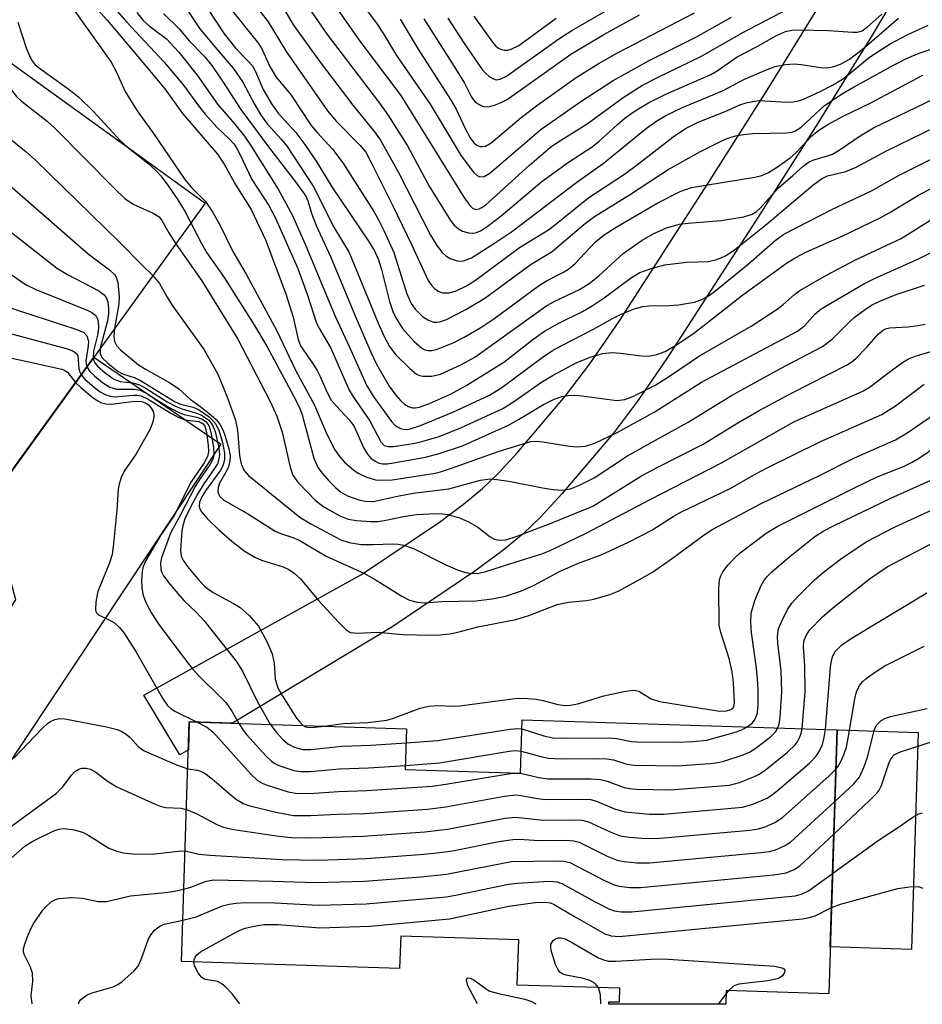
# Model space of a CAD drawing. Units: inches. Extents: x 1255761 to 1261761, y 473456 to 477456.
# Drawn here: x 1259251 to 1259398, y 473456 to 473616 of the extents above; entities that cross this region are included whole.
import ezdxf

# ---------------------------------------------------------------- set-up
doc = ezdxf.new("R2010")
doc.units = ezdxf.units.IN
doc.header["$MEASUREMENT"] = 0
for name, color, linetype in [('BLDG-Footprint', 5, 'Continuous'), ('CULTRL-Pad', 6, 'Continuous'), ('TRANS-Driveway', 251, 'Continuous'), ('Undefined', 1, 'Continuous')]:
    doc.layers.add(name, color=color, linetype=linetype)

msp = doc.modelspace()

# ---------------------------------------------------------------- linework, layer by layer
at = {"layer": 'BLDG-Footprint'}
for points, elevation in [([(1259281.45, 473585.77), (1259240.38, 473528.98), (1259218.81, 473544.58), (1259227.51, 473556.61), (1259214.11, 473564.07), (1259211.09, 473557.55), (1259196.13, 473568.41), (1259206.42, 473582.64), (1259198.8, 473588.15), (1259204.88, 473596.56), (1259176.19, 473617.31), (1259197.36, 473646.58)], 174.73), ([(1259384.01, 473500.26), (1259382.65, 473457.41), (1259366.03, 473457.94), (1259365.96, 473455.72), (1259346.98, 473455.72), (1259346.99, 473456.14), (1259348.7, 473456.09), (1259348.77, 473458.31), (1259332.11, 473458.83), (1259332.34, 473466.19), (1259313.19, 473466.8), (1259313.02, 473461.53), (1259277.64, 473462.65), (1259278.88, 473501.58), (1259314.15, 473500.46), (1259313.94, 473493.81), (1259332.62, 473493.22), (1259332.9, 473501.89)], 188.4)]:
    msp.add_lwpolyline(points, close=True, dxfattribs=dict(at, elevation=elevation))
at = {"layer": 'CULTRL-Pad'}
msp.add_lwpolyline([(1259397.18, 473499.84), (1259396.06, 473464.62), (1259382.89, 473465.04), (1259384.01, 473500.26)], close=True, dxfattribs=at)
at = {"layer": 'TRANS-Driveway'}
msp.add_lwpolyline([(1259396.81, 473625.04), (1259389.72, 473613.08), (1259380.9, 473598.78), (1259371.25, 473583.6), (1259356.51, 473560.72), (1259351.62, 473553.65), (1259347.7, 473548.46), (1259339.34, 473538.57), (1259335.87, 473534.83), (1259333.05, 473532.1), (1259329.74, 473529.38), (1259325.22, 473526.05), (1259311.9, 473517.07), (1259285.89, 473501.36), (1259278.88, 473501.58), (1259278.74, 473497.04), (1259277.35, 473496.2), (1259271.5, 473505.88), (1259306.83, 473525.47), (1259319.47, 473534.01), (1259323.41, 473536.94), (1259326.47, 473539.46), (1259329.02, 473541.92), (1259332.16, 473545.3), (1259339.93, 473554.49), (1259343.88, 473559.71), (1259348.57, 473566.51), (1259362.97, 473588.87), (1259372.68, 473604.14), (1259381.32, 473618.16)], dxfattribs=at)
msp.add_lwpolyline([(1259244.42, 473511.81), (1259248.55, 473518.06), (1259250.75, 473521.4), (1259249.7, 473525.24), (1259248.92, 473527.36), (1259248.55, 473527.95), (1259248.39, 473528.21), (1259247.48, 473529.28), (1259243.42, 473533.19), (1259248.55, 473540.28), (1259263.37, 473560.78), (1259283.98, 473546.68), (1259248.55, 473493.25), (1259233.03, 473469.83), (1259223.03, 473479.46)], close=True, dxfattribs=at)
at = {"layer": 'Undefined'}
for p, q in [((1259331.31, 473493.26, 180), (1259332.62, 473493.25, 180)), ((1259366.01, 473457.45, 194), (1259364.74, 473455.79, 194)), ((1259366.41, 473457.92, 194), (1259366.01, 473457.45, 194))]:
    msp.add_line(p, q, dxfattribs=at)
for points, elevation in [([(1259181.35, 473624.44), (1259187.39, 473622.86), (1259189.98, 473621.99), (1259196.76, 473619.03), (1259197.76, 473618.44), (1259198.4, 473617.87), (1259199.42, 473616.51), (1259202.74, 473611.24), (1259211.69, 473598.53), (1259216.53, 473592.24), (1259227.15, 473577.79), (1259229.57, 473574.9), (1259233.57, 473571.36), (1259234.92, 473570.29), (1259235.88, 473569.67), (1259239.4, 473567.75), (1259240.97, 473567.03), (1259258.89, 473562.19), (1259259.98, 473561.82), (1259260.59, 473561.39), (1259260.8, 473560.99), (1259260.95, 473558.86), (1259261.11, 473558.34), (1259261.32, 473557.93)], 178), ([(1259298.34, 473623.9), (1259306.56, 473612.1), (1259313.19, 473603.29), (1259323.43, 473586.77), (1259324.41, 473585.39), (1259324.77, 473585.03), (1259325.2, 473584.81), (1259325.44, 473584.77), (1259325.91, 473584.85), (1259326.36, 473585.07), (1259326.99, 473585.53), (1259334.08, 473591.96), (1259337.52, 473594.87), (1259338.86, 473595.79), (1259343.46, 473598.68), (1259349.3, 473602.96), (1259352.41, 473604.92), (1259354.77, 473606.15), (1259362.01, 473609.67), (1259368.72, 473613.48), (1259377.32, 473618.01)], 140), ([(1259302.06, 473624.63), (1259309.28, 473615), (1259310.41, 473613.29), (1259312.52, 473609.78), (1259317.99, 473601.84), (1259323.02, 473593.46), (1259325, 473590.82), (1259325.61, 473590.26), (1259326.06, 473590.07), (1259326.76, 473590.1), (1259327.68, 473590.63), (1259336, 473597.81), (1259342.44, 473602.28), (1259347.65, 473605.72), (1259353.54, 473608.95), (1259361.09, 473612.74), (1259366.89, 473615.96)], 138), ([(1259285.55, 473623.13), (1259291.67, 473615.21), (1259294.6, 473610.42), (1259301.29, 473600.8), (1259302.75, 473599.02), (1259306.61, 473595.13), (1259307.51, 473594.05), (1259308.37, 473592.5), (1259311.93, 473585.36), (1259315.02, 473578.98), (1259317.65, 473573.25), (1259318.12, 473572.51), (1259318.66, 473571.94), (1259319.28, 473571.49), (1259319.98, 473571.22), (1259321.05, 473571.22), (1259322.11, 473571.5), (1259323.89, 473572.38), (1259325.35, 473573.28), (1259332.48, 473578.56), (1259337.32, 473581.58), (1259343.73, 473586.68), (1259349.5, 473590.5), (1259351.63, 473592.06), (1259357.41, 473596.57), (1259359.4, 473597.92), (1259361.47, 473598.91), (1259365.84, 473600.67), (1259368.24, 473601.73), (1259369.27, 473602.07), (1259370.58, 473602.37), (1259371.43, 473602.43), (1259375.88, 473602.2), (1259376.96, 473602.23), (1259377.77, 473602.39), (1259378.58, 473602.67), (1259381.26, 473603.89), (1259383.27, 473604.93), (1259384.9, 473605.94), (1259386.06, 473606.81), (1259389.26, 473609.48), (1259392.62, 473611.67), (1259395.51, 473613.18), (1259398.79, 473614.68)], 146), ([(1259279.03, 473621.74), (1259284.53, 473613.25), (1259286.45, 473610.9), (1259288.41, 473608.91), (1259289.13, 473608.08), (1259289.64, 473607.18), (1259290.89, 473604.22), (1259292.21, 473601.91), (1259293.33, 473600.4), (1259296.15, 473597.23), (1259297.66, 473595.3), (1259299.45, 473592.59), (1259302.02, 473588.45), (1259308.1, 473579.47), (1259308.95, 473578.06), (1259309.57, 473576.58), (1259310.06, 473574.99), (1259311.39, 473569.8), (1259311.94, 473568.22), (1259312.42, 473567.19), (1259313.5, 473565.45), (1259315.4, 473563.34), (1259316.64, 473562.22), (1259317.11, 473561.97), (1259317.65, 473561.84), (1259318.19, 473561.84), (1259319, 473562.04), (1259321.7, 473563.11), (1259323.49, 473564.02), (1259326.2, 473565.59), (1259328.3, 473567.02), (1259335.73, 473572.46), (1259336.96, 473573.21), (1259339.53, 473574.51), (1259340.44, 473575.08), (1259341.44, 473575.96), (1259344.8, 473579.48), (1259346.23, 473580.65), (1259348.14, 473581.88), (1259354.94, 473585.86), (1259358.54, 473587.67), (1259360.4, 473588.35), (1259370.67, 473590.01), (1259371.81, 473590.3), (1259372.9, 473590.77), (1259374.35, 473591.66), (1259376.4, 473593.12), (1259377.38, 473594.01), (1259379.92, 473596.71), (1259381.04, 473597.62), (1259382.5, 473598.53), (1259385.02, 473599.91), (1259389.38, 473602.03), (1259397.93, 473606.56)], 150), ([(1259261.96, 473619.55), (1259265.54, 473615.52), (1259270.55, 473609.62), (1259274.9, 473604.34), (1259277.78, 473600.35), (1259283.47, 473593.72), (1259284.56, 473592.14), (1259286.46, 473588.7), (1259288.92, 473584.77), (1259291.23, 473579.83), (1259294.55, 473571.08), (1259295.75, 473567.27), (1259296.53, 473563.65), (1259296.95, 473562.6), (1259298.88, 473559.82), (1259299.61, 473558.61), (1259300.11, 473557.62), (1259301.18, 473555.14), (1259301.92, 473553.82), (1259302.75, 473552.81), (1259304.85, 473550.61), (1259305.58, 473549.63), (1259307.22, 473546), (1259307.79, 473545.01), (1259308.37, 473544.4), (1259309.05, 473543.89), (1259309.54, 473543.65), (1259310.22, 473543.49), (1259310.97, 473543.47), (1259312.05, 473543.6), (1259317.21, 473544.52), (1259319.45, 473545.15), (1259323.2, 473546.37), (1259330.7, 473549.76), (1259332.32, 473550.65), (1259336.35, 473553.1), (1259338.09, 473553.97), (1259339.32, 473554.41), (1259340.34, 473554.58), (1259341.78, 473554.59), (1259348.26, 473553.75), (1259349.59, 473553.93), (1259350.95, 473554.46), (1259354.59, 473556.31), (1259356.96, 473557.8), (1259361.69, 473561.02), (1259370.04, 473565.8), (1259374.31, 473568.58), (1259375.25, 473569.31), (1259377.09, 473570.96), (1259377.94, 473571.6), (1259382.27, 473574.07), (1259386.99, 473576.59), (1259394.39, 473580.07), (1259401.55, 473584.55)], 160), ([(1259264.52, 473620.03), (1259268.7, 473615.22), (1259274.81, 473608.7), (1259277.92, 473604.95), (1259280.36, 473601.58), (1259281.46, 473600.24), (1259283.43, 473598.07), (1259285.42, 473596.19), (1259286.14, 473595.39), (1259286.57, 473594.76), (1259287.1, 473593.76), (1259289.02, 473589.63), (1259291.79, 473585.4), (1259292.88, 473583.35), (1259296.51, 473575.19), (1259298.03, 473571.01), (1259299.53, 473566.3), (1259300, 473565.38), (1259301.83, 473562.25), (1259304.85, 473555.45), (1259305.44, 473554.46), (1259308.17, 473550.43), (1259309.96, 473547.04), (1259310.5, 473546.46), (1259311.14, 473546.27), (1259311.97, 473546.28), (1259313.13, 473546.42), (1259315.19, 473546.75), (1259316.63, 473547.07), (1259319.42, 473547.91), (1259323.05, 473549.38), (1259329.74, 473552.44), (1259331.19, 473553.33), (1259336.05, 473556.71), (1259337.93, 473557.88), (1259341.67, 473559.84), (1259343.95, 473560.77), (1259345.93, 473561.36), (1259347.46, 473561.53), (1259348.88, 473561.44), (1259352.27, 473561.01), (1259353.38, 473560.97), (1259354.77, 473561.22), (1259356.1, 473561.7), (1259357.83, 473562.72), (1259360.73, 473564.6), (1259368.73, 473570.92), (1259375.81, 473576.02), (1259377.2, 473576.92), (1259378.95, 473577.82), (1259384.96, 473580.48), (1259391, 473583.42), (1259392.46, 473584.22), (1259397.47, 473587.24), (1259403.29, 473590.2)], 158), ([(1259283.93, 473619.44), (1259290.13, 473611.69), (1259290.63, 473610.84), (1259291.93, 473607.95), (1259292.99, 473606.26), (1259295.44, 473603.33), (1259298.67, 473598.4), (1259299.61, 473597.28), (1259302.1, 473594.57), (1259303.82, 473592.33), (1259308.81, 473584.45), (1259309.54, 473583.17), (1259310.45, 473581.36), (1259312.09, 473577.77), (1259314.17, 473571.09), (1259314.88, 473569.47), (1259315.54, 473568.56), (1259316.73, 473567.41), (1259317.61, 473566.82), (1259318.53, 473566.48), (1259319.03, 473566.44), (1259319.55, 473566.5), (1259320.62, 473566.9), (1259323.74, 473568.54), (1259326.83, 473570.36), (1259334.35, 473575.86), (1259337.76, 473577.92), (1259342.93, 473582.32), (1259344.64, 473583.64), (1259350.33, 473587.12), (1259356.62, 473591.26), (1259361.86, 473594.19), (1259365.74, 473596.11), (1259366.77, 473596.49), (1259367.78, 473596.76), (1259368.87, 473596.94), (1259370.3, 473597.07), (1259375.82, 473597.21), (1259376.68, 473597.32), (1259377.15, 473597.47), (1259378.16, 473598.13), (1259381.97, 473601.62), (1259384.98, 473603.62), (1259386.68, 473604.64), (1259393.25, 473608.23), (1259395.38, 473609.32), (1259397.31, 473610.13), (1259401.55, 473611.54)], 148), ([(1259260.04, 473617.36), (1259266.2, 473608.69), (1259267.01, 473607.18), (1259268.5, 473603.89), (1259270.42, 473600.77), (1259273.09, 473597.09), (1259278.18, 473589.61), (1259279.24, 473588.32), (1259281.51, 473586.06), (1259282.67, 473584.38), (1259283.96, 473582.05), (1259285.97, 473577.93), (1259288.09, 473574.26), (1259293.11, 473565.03), (1259296.11, 473558.67), (1259299.22, 473552.99), (1259301.2, 473548.27), (1259302.51, 473545.75), (1259303.32, 473544.6), (1259304.05, 473543.73), (1259305.57, 473542.43), (1259306.28, 473541.97), (1259307.54, 473541.37), (1259309.11, 473540.88), (1259310.45, 473540.79), (1259311.82, 473540.85), (1259318.5, 473541.92), (1259319.63, 473542.17), (1259321.45, 473542.74), (1259329, 473545.48), (1259334.33, 473547.09), (1259335.16, 473547.12), (1259336.28, 473547.02), (1259340.56, 473546.31), (1259341.72, 473546.22), (1259343.16, 473546.32), (1259344.71, 473546.81), (1259348.33, 473548.57), (1259354.35, 473551.85), (1259361.99, 473556.71), (1259377.56, 473565.01), (1259378.76, 473565.91), (1259380.41, 473567.74), (1259381.44, 473568.61), (1259388.33, 473572.69), (1259390.08, 473573.55), (1259397.23, 473576.74), (1259399.84, 473578.06)], 162), ([(1259278.24, 473617.66), (1259280.61, 473614.11), (1259283.66, 473610.39), (1259286, 473607.7), (1259287.55, 473605.41), (1259289.45, 473601.83), (1259290.43, 473600.17), (1259291.54, 473598.69), (1259293.82, 473596.17), (1259294.77, 473594.97), (1259298.98, 473588.54), (1259302.32, 473581.91), (1259304.81, 473577.8), (1259309.52, 473566.29), (1259310.48, 473564.23), (1259311.4, 473562.52), (1259312.38, 473561.17), (1259314.68, 473558.93), (1259315.78, 473558.03), (1259316.27, 473557.79), (1259316.81, 473557.67), (1259318.26, 473557.69), (1259319.67, 473558.02), (1259323.08, 473559.6), (1259325.22, 473560.77), (1259336.92, 473569.18), (1259338.2, 473569.89), (1259342.23, 473571.79), (1259343.79, 473572.75), (1259345.35, 473573.96), (1259349.29, 473577.63), (1259352.37, 473579.79), (1259354.14, 473580.83), (1259356.33, 473581.8), (1259358.43, 473582.35), (1259359.83, 473582.53), (1259365.18, 473582.96), (1259368.9, 473583.58), (1259370.25, 473584.02), (1259370.92, 473584.45), (1259371.45, 473584.94), (1259374.48, 473588.25), (1259376.85, 473590.25), (1259378.5, 473591.79), (1259379.46, 473592.47), (1259380.24, 473592.84), (1259382.48, 473593.45), (1259383.28, 473593.76), (1259384.49, 473594.49), (1259387.75, 473596.74), (1259389.93, 473598.02), (1259399.72, 473602.7)], 152), ([(1259293.58, 473618.41), (1259295.81, 473614.69), (1259300.1, 473608.67), (1259305.43, 473601.68), (1259308.93, 473597.36), (1259309.92, 473596), (1259312.84, 473590.76), (1259318.03, 473580.59), (1259319.07, 473578.91), (1259319.91, 473577.79), (1259320.49, 473577.22), (1259321.24, 473576.79), (1259322.34, 473576.44), (1259322.9, 473576.38), (1259323.41, 473576.44), (1259324.66, 473576.92), (1259328.6, 473579.38), (1259331.18, 473581.11), (1259341.76, 473589.17), (1259346.07, 473592.21), (1259353.08, 473597.98), (1259354.76, 473599.15), (1259356.23, 473600), (1259359.03, 473601.36), (1259365.44, 473604.01), (1259368.97, 473605.89), (1259372.66, 473607.47), (1259373.98, 473607.95), (1259375.62, 473608.27), (1259377.02, 473608.38), (1259378.2, 473608.27), (1259381.3, 473607.81), (1259382.4, 473607.76), (1259383.5, 473607.96), (1259384.57, 473608.33), (1259386.01, 473609.18), (1259388.09, 473610.74), (1259393.98, 473615.83)], 144), ([(1259320.85, 473615.82), (1259323.44, 473611.84), (1259326.4, 473607.51), (1259326.96, 473606.87), (1259327.57, 473606.35), (1259328.23, 473605.96), (1259328.68, 473605.82), (1259329.36, 473605.89), (1259330.36, 473606.41), (1259338.83, 473612.44), (1259340.99, 473613.84), (1259347.63, 473617.68)], 132), ([(1259270.37, 473616.72), (1259271.37, 473615.49), (1259272.41, 473614.54), (1259275.18, 473612.48), (1259277.21, 473610.32), (1259280.14, 473606.59), (1259283.47, 473601.88), (1259286.26, 473598.63), (1259287.85, 473596.65), (1259288.93, 473595.06), (1259293.3, 473588.07), (1259295.56, 473583.89), (1259297.7, 473579.11), (1259302.48, 473567.56), (1259304.89, 473562.4), (1259307.63, 473556.22), (1259308.75, 473554.46), (1259311.72, 473550.32), (1259312.26, 473549.76), (1259312.68, 473549.45), (1259313.14, 473549.21), (1259313.64, 473549.08), (1259314.17, 473549.06), (1259314.75, 473549.14), (1259316.41, 473549.71), (1259321.64, 473551.86), (1259327.62, 473554.63), (1259329.58, 473555.87), (1259336.17, 473560.73), (1259337.84, 473561.86), (1259339.32, 473562.69), (1259344.46, 473565.31), (1259347.56, 473567.08), (1259348.88, 473567.73), (1259351.09, 473568.63), (1259352.47, 473569.01), (1259353.49, 473569.12), (1259356.82, 473569.18), (1259358.27, 473569.3), (1259360.86, 473569.72), (1259362.19, 473570.18), (1259363.14, 473570.74), (1259364.05, 473571.41), (1259369.65, 473575.95), (1259373.95, 473579.71), (1259375.39, 473580.73), (1259383.24, 473584.8), (1259389.59, 473587.79), (1259394.11, 473590.32), (1259404.2, 473595.44)], 156), ([(1259274.7, 473616.55), (1259277.26, 473614.08), (1259278.87, 473612.15), (1259281.29, 473609.67), (1259282.52, 473608.13), (1259284.38, 473605.42), (1259287.24, 473601), (1259291.74, 473594.94), (1259296.29, 473589.05), (1259297.78, 473586.9), (1259298.12, 473586.18), (1259298.76, 473584.02), (1259299.5, 473582.17), (1259301.81, 473577.1), (1259305.78, 473567.49), (1259308.34, 473561.59), (1259309.26, 473559.65), (1259311.34, 473556.07), (1259312.4, 473554.62), (1259313.18, 473553.72), (1259313.81, 473553.13), (1259314.44, 473552.75), (1259315.1, 473552.56), (1259315.53, 473552.55), (1259316.22, 473552.67), (1259317.84, 473553.28), (1259321.27, 473554.78), (1259323.91, 473556.25), (1259329.93, 473559.96), (1259334.66, 473563.67), (1259336.55, 473565), (1259338.84, 473566.32), (1259342.69, 473568.21), (1259344.27, 473569.09), (1259346.21, 473570.41), (1259350.67, 473573.73), (1259352.01, 473574.51), (1259353.86, 473575.18), (1259356.03, 473575.78), (1259359.55, 473576.19), (1259363.16, 473576.32), (1259364.5, 473576.62), (1259365.77, 473577.16), (1259367.17, 473578.07), (1259368.66, 473579.21), (1259372.43, 473582.29), (1259380.05, 473588.71), (1259381.46, 473589.75), (1259382.43, 473590.2), (1259385.43, 473590.93), (1259387.08, 473591.65), (1259392.03, 473594.28), (1259402.03, 473599.14)], 154), ([(1259298.74, 473616.85), (1259301.26, 473613.18), (1259309.61, 473602.23), (1259311.13, 473600.11), (1259314.31, 473595.1), (1259317.83, 473588.53), (1259321.26, 473582.98), (1259321.8, 473582.29), (1259322.55, 473581.63), (1259323.21, 473581.25), (1259324.21, 473580.94), (1259324.98, 473580.89), (1259325.5, 473581), (1259326.26, 473581.34), (1259327.2, 473581.98), (1259329.47, 473583.73), (1259336.1, 473589.31), (1259340.44, 473592.46), (1259344.25, 473594.94), (1259345.4, 473595.87), (1259348.35, 473598.58), (1259349.6, 473599.63), (1259351.22, 473600.78), (1259353.43, 473602.1), (1259356.22, 473603.5), (1259363.52, 473606.68), (1259364.53, 473607.27), (1259367.82, 473609.54), (1259370.94, 473611.16), (1259374.16, 473612.99), (1259375.62, 473613.63), (1259376.67, 473613.88), (1259377.8, 473613.94), (1259382.59, 473613.84), (1259386.56, 473613.52), (1259387.32, 473613.56), (1259388.06, 473613.78), (1259388.96, 473614.39), (1259391.27, 473616.48)], 142), ([(1259313.08, 473615.63), (1259316, 473610.8), (1259321.29, 473602.6), (1259322.17, 473601.06), (1259323.63, 473597.88), (1259324.46, 473596.41), (1259325.14, 473595.54), (1259325.57, 473595.19), (1259326.03, 473594.98), (1259326.48, 473594.96), (1259326.93, 473595.05), (1259327.9, 473595.59), (1259332.72, 473599.7), (1259335.46, 473601.77), (1259341.65, 473606.16), (1259345.41, 473608.54), (1259348.38, 473610.19), (1259360.87, 473616.66)], 136), ([(1259316.93, 473615.73), (1259321.86, 473607.98), (1259323.53, 473605.29), (1259324.63, 473603.12), (1259324.94, 473602.64), (1259325.3, 473602.26), (1259325.93, 473601.8), (1259326.38, 473601.56), (1259326.86, 473601.43), (1259327.64, 473601.49), (1259328.44, 473601.71), (1259329.51, 473602.12), (1259330.47, 473602.59), (1259340.81, 473609.99), (1259346.18, 473613.15), (1259351.97, 473616.38)], 134), ([(1259325.05, 473616.14), (1259328.08, 473611.92), (1259328.64, 473611.28), (1259329.06, 473610.93), (1259329.53, 473610.71), (1259330.04, 473610.6), (1259330.57, 473610.62), (1259331.11, 473610.76), (1259332.37, 473611.37), (1259338.42, 473615.83)], 130), ([(1259183.18, 473612.25), (1259184.17, 473613.91), (1259184.7, 473614.54), (1259185.39, 473614.92), (1259186.8, 473615.11), (1259188.54, 473614.87), (1259192.55, 473613.89), (1259194.29, 473613.15), (1259195.47, 473612.27), (1259196.69, 473610.7), (1259207.88, 473594.3), (1259211.55, 473588.76), (1259224.41, 473571.6), (1259225.36, 473570.46), (1259226.2, 473569.64), (1259230.96, 473565.84), (1259232.54, 473564.89), (1259233.83, 473564.32), (1259234.66, 473564.05), (1259258.19, 473558.84), (1259258.7, 473558.64), (1259259.14, 473558.36), (1259260.42, 473556.69)], 180), ([(1259251.05, 473615.19), (1259252.47, 473610.85), (1259253, 473609.59), (1259253.38, 473608.88), (1259253.89, 473608.26), (1259254.56, 473607.69), (1259259.61, 473604.09), (1259260.98, 473602.98), (1259263.27, 473600.73), (1259267.74, 473595.92), (1259268.79, 473594.93)], 164), ([(1259247.33, 473610.45), (1259249.75, 473604.68), (1259250.17, 473603.92), (1259250.82, 473603.11), (1259251.68, 473602.34), (1259255.81, 473599.09), (1259257.14, 473597.93), (1259266.79, 473588.1), (1259268.45, 473586.56), (1259269.78, 473585.63), (1259273.03, 473584.16), (1259273.99, 473583.54), (1259274.44, 473582.97), (1259275.54, 473580.94), (1259276.69, 473579.19)], 166), ([(1259248.62, 473597.22), (1259252.41, 473594.14), (1259253.94, 473592.77), (1259267.53, 473579.51), (1259271.27, 473575.64), (1259272.98, 473574.06)], 168), ([(1259268.79, 473594.93), (1259272.18, 473592.3), (1259273.48, 473591.07), (1259274.29, 473590.2), (1259275.52, 473588.55), (1259277.01, 473586.34), (1259278.19, 473584.37), (1259279.14, 473582.57)], 164), ([(1259250.16, 473588.31), (1259262.49, 473577.58), (1259265.96, 473574.97), (1259266.75, 473574.21), (1259267.03, 473573.75), (1259267.27, 473572.93), (1259267.52, 473570.58), (1259267.43, 473569.44), (1259266.75, 473565.44)], 170), ([(1259245.68, 473584.38), (1259257.36, 473575.29), (1259259.12, 473574.18), (1259264.18, 473571.56), (1259265.09, 473570.9), (1259265.39, 473570.48), (1259265.64, 473569.75), (1259265.79, 473568.67), (1259265.8, 473567.84), (1259265.6, 473566.7), (1259264.43, 473562.24)], 172), ([(1259279.14, 473582.57), (1259280.89, 473579.22), (1259281.74, 473577.74), (1259284.55, 473573.74), (1259289.48, 473565.93), (1259291.47, 473562.59), (1259296.23, 473553.7), (1259296.85, 473552.42), (1259297.22, 473551.44), (1259299.1, 473544.41), (1259299.77, 473542.87), (1259300.43, 473541.94), (1259301.58, 473540.64), (1259302.59, 473539.6), (1259303.43, 473538.93), (1259304.57, 473538.26), (1259306.38, 473537.6), (1259307.43, 473537.38), (1259308.7, 473537.36), (1259312.67, 473538.22), (1259315.24, 473538.69), (1259321.02, 473539.43), (1259326.14, 473540.82), (1259327.69, 473541.01), (1259328.8, 473540.94), (1259330.74, 473540.67), (1259336.22, 473539.55), (1259337.92, 473539.29), (1259339.33, 473539.21), (1259340.76, 473539.43), (1259342.34, 473540.04), (1259344.57, 473541.17), (1259350.02, 473544.74), (1259354.54, 473547.33), (1259359.86, 473550.25), (1259366.85, 473554.58), (1259374.85, 473558.95), (1259381.63, 473562.51), (1259383.21, 473563.69), (1259385.93, 473566.43), (1259386.79, 473567.21), (1259388.61, 473568.59), (1259389.69, 473569.27), (1259390.94, 473569.86), (1259393.61, 473570.94), (1259398.18, 473572.48)], 164), ([(1259242.8, 473579.15), (1259252.4, 473572.55), (1259254, 473571.78), (1259262.31, 473568.43), (1259263.08, 473568.05), (1259263.7, 473567.55), (1259263.94, 473567.11), (1259264.09, 473566.6), (1259264.17, 473565.5), (1259263.99, 473564.35), (1259263.35, 473561.76), (1259263.26, 473560.61)], 174), ([(1259276.69, 473579.19), (1259280.9, 473573.17), (1259286.76, 473563.7), (1259292, 473553.61), (1259293.11, 473551.21), (1259293.95, 473548.58), (1259295.24, 473542.92), (1259295.67, 473541.64), (1259296.48, 473540.51), (1259299.34, 473537.49), (1259300.73, 473536.46), (1259303.33, 473535.01), (1259304.65, 473534.5), (1259306.03, 473534.24), (1259308.32, 473534.09), (1259309.42, 473534.11), (1259310.5, 473534.26), (1259313.67, 473534.92), (1259315.73, 473535.22), (1259318.9, 473535.39), (1259320.05, 473535.35), (1259320.86, 473535.22), (1259322.73, 473534.72), (1259324.21, 473534.06), (1259325.72, 473533.16), (1259327.73, 473531.63), (1259328.43, 473531.23), (1259329.14, 473531.05), (1259330.28, 473531.15), (1259331.93, 473531.68), (1259337.9, 473533.92), (1259344.35, 473536.59), (1259352.25, 473541.5), (1259354.8, 473542.89), (1259362.29, 473546.67), (1259367.89, 473550.1), (1259371.39, 473552.14), (1259376.71, 473555.01), (1259385.67, 473559.53), (1259386.41, 473560), (1259387.05, 473560.56), (1259388.83, 473562.42), (1259390.71, 473564.55), (1259391.55, 473565.23), (1259392.02, 473565.43), (1259392.56, 473565.55), (1259395.48, 473565.71), (1259397.18, 473565.91), (1259398.29, 473566.15)], 166), ([(1259272.98, 473574.06), (1259274.04, 473572.72), (1259275.27, 473570.52), (1259276.07, 473569.27), (1259281.31, 473561.97), (1259283.51, 473558.01), (1259284.98, 473554.44), (1259286.39, 473550.54), (1259286.7, 473548.93), (1259287.03, 473544.84), (1259287.28, 473543.46), (1259287.76, 473542.45), (1259288.49, 473541.59), (1259296.82, 473534.83), (1259298.6, 473533.73), (1259303.45, 473531.15), (1259304.82, 473530.67), (1259306.77, 473530.35), (1259308.73, 473530.34), (1259311.9, 473530.48), (1259312.77, 473530.43), (1259313.62, 473530.27), (1259315.27, 473529.72), (1259320.5, 473527.07), (1259322.43, 473526.27), (1259323.56, 473525.89), (1259324.34, 473525.72), (1259325.12, 473525.64), (1259325.89, 473525.7), (1259326.99, 473525.96), (1259330.92, 473527.25), (1259336.12, 473528.84), (1259337.43, 473529.39), (1259343.28, 473532.2), (1259353.7, 473537.69), (1259365.24, 473543.61), (1259377.01, 473550.28), (1259388.29, 473555.3), (1259389.44, 473556.01), (1259392.45, 473558.36), (1259394.61, 473559.91), (1259395.6, 473560.52), (1259396.68, 473560.95), (1259399.98, 473561.9)], 168), ([(1259248.82, 473569.13), (1259260.45, 473565.34), (1259261.77, 473564.78), (1259262.28, 473564.27), (1259262.52, 473563.39), (1259262.49, 473562.62), (1259262.1, 473560.16), (1259262.13, 473559.63), (1259262.25, 473559.22)], 176), ([(1259266.75, 473565.44), (1259266.66, 473564.13), (1259266.74, 473563.33), (1259267.07, 473562.66), (1259267.79, 473561.9), (1259270.63, 473559.55), (1259271.88, 473558.76), (1259275.85, 473556.55), (1259277.18, 473555.66), (1259279.02, 473553.96), (1259280.81, 473552.69), (1259282.44, 473551.38), (1259283.32, 473550.58), (1259283.83, 473549.92), (1259284.35, 473548.97), (1259284.66, 473548.13), (1259285.31, 473545.89), (1259285.52, 473544.77), (1259285.47, 473543.93), (1259285.17, 473542.82), (1259284.84, 473542.09), (1259283.81, 473540.32), (1259283.55, 473539.61), (1259283.54, 473538.93), (1259283.66, 473538.5), (1259283.9, 473538.1), (1259284.51, 473537.59), (1259288.47, 473535.27), (1259292.83, 473532.53), (1259293.71, 473532.13), (1259295.68, 473531.49), (1259296.69, 473531.07), (1259301.12, 473528.45), (1259307.2, 473525.7), (1259309.19, 473524.57), (1259313.37, 473521.99), (1259314.63, 473521.35), (1259315.87, 473521), (1259317, 473520.88), (1259319.85, 473521.12), (1259325.4, 473521.21), (1259328.03, 473521.53), (1259330.19, 473521.98), (1259332.8, 473522.84), (1259334.87, 473523.79), (1259339.09, 473526.04), (1259342.04, 473527.31), (1259345.71, 473528.68), (1259350.17, 473530.72), (1259353.92, 473532.69), (1259357.4, 473534.9), (1259358.78, 473535.69), (1259366.76, 473539.52), (1259370.74, 473541.78), (1259372.79, 473542.86), (1259381.23, 473547.02), (1259391.26, 473551.45), (1259393.48, 473552.9), (1259398.12, 473556.42)], 170), ([(1259264.43, 473562.24), (1259264.41, 473561.4), (1259264.69, 473560.75), (1259265.64, 473559.78), (1259267.29, 473558.52), (1259268.04, 473558.09), (1259269.95, 473557.46), (1259270.95, 473557.01), (1259276.57, 473553.52), (1259277.47, 473553.16), (1259279.51, 473552.65), (1259280.39, 473552.27), (1259282.09, 473551.09), (1259283.09, 473550.09), (1259283.69, 473548.94), (1259284.26, 473546.93), (1259284.62, 473545.18), (1259284.6, 473544.1), (1259284.31, 473543.12), (1259283.96, 473542.44), (1259281.52, 473539.06), (1259280.92, 473538.13), (1259280.56, 473537.24), (1259280.49, 473536.58), (1259280.61, 473536.13), (1259280.87, 473535.68), (1259281.8, 473534.6), (1259283.66, 473532.74), (1259285.79, 473530.9), (1259287.81, 473529.35), (1259289.54, 473528.29), (1259290.59, 473527.85), (1259294.11, 473526.75), (1259295.04, 473526.3), (1259295.91, 473525.71), (1259296.91, 473524.78), (1259299.83, 473521.25), (1259303.1, 473517.75), (1259304.35, 473516.52), (1259305.05, 473516.09), (1259306.14, 473515.96), (1259309.45, 473516.15), (1259313.55, 473515.78), (1259318.11, 473515.66), (1259319.52, 473515.7), (1259321.17, 473515.86), (1259322.47, 473516.11), (1259325.73, 473517.01), (1259331.9, 473518.21), (1259333.97, 473518.85), (1259338.6, 473520.61), (1259340.42, 473520.99), (1259343.37, 473521.3), (1259344.54, 473521.5), (1259347.11, 473522.27), (1259348.49, 473522.81), (1259351.55, 473524.45), (1259354.05, 473525.89), (1259357.31, 473528.16), (1259362.43, 473531.95), (1259363.82, 473532.83), (1259371.71, 473537.05), (1259381.25, 473541.62), (1259386.81, 473544.46), (1259393.51, 473547.34), (1259395.21, 473548.38), (1259400.33, 473551.84)], 172), ([(1259263.26, 473560.61), (1259263.49, 473559.91), (1259263.97, 473559.31), (1259265.22, 473558.22), (1259266.64, 473557.22), (1259267.67, 473556.81), (1259269.72, 473556.6), (1259270.81, 473556.27), (1259271.83, 473555.73), (1259275.28, 473553.55), (1259276.77, 473552.75), (1259277.81, 473552.33), (1259279.92, 473551.76), (1259280.88, 473551.35), (1259281.98, 473550.58), (1259282.61, 473549.85), (1259283.08, 473548.7), (1259283.61, 473546.32), (1259283.77, 473544.98), (1259283.69, 473544.2), (1259283.44, 473543.47), (1259283.16, 473542.95), (1259281.12, 473540.03), (1259280.19, 473538.54), (1259279.07, 473536.43), (1259278.18, 473534.54), (1259277.81, 473533.41), (1259277.68, 473532.6), (1259277.48, 473529.45), (1259277.57, 473528.47), (1259277.93, 473527.73), (1259278.61, 473526.79), (1259280.47, 473524.5), (1259281.44, 473523.49), (1259282.75, 473522.55), (1259286.07, 473520.8), (1259287.15, 473520.14), (1259288.6, 473518.82), (1259290.09, 473517.09), (1259291.47, 473514.63), (1259292.36, 473512.59), (1259292.66, 473511.09), (1259292.81, 473508.5), (1259293.23, 473507.11), (1259293.93, 473505.85), (1259296.3, 473502.19), (1259296.81, 473501.51), (1259297.37, 473501)], 174), ([(1259262.25, 473559.22), (1259262.73, 473558.48), (1259263.51, 473557.73), (1259264.81, 473556.68), (1259266, 473555.92), (1259267.08, 473555.59), (1259269.94, 473555.61), (1259270.93, 473555.4), (1259271.97, 473554.88), (1259275.26, 473552.84), (1259277.09, 473551.83), (1259278.08, 473551.45), (1259280.12, 473551.02), (1259280.87, 473550.76), (1259281.56, 473550.31), (1259282.06, 473549.66), (1259282.39, 473548.63), (1259282.82, 473546.15), (1259282.88, 473545.09), (1259282.75, 473544.31), (1259282.24, 473543.29), (1259280.72, 473541.14), (1259279.85, 473539.78), (1259277.48, 473535.18), (1259275.84, 473532.19), (1259274.36, 473528.19), (1259274.21, 473527.37), (1259274.29, 473526.3), (1259274.44, 473525.8), (1259274.7, 473525.3), (1259275.74, 473523.93), (1259278.02, 473521.29), (1259280.06, 473519.32), (1259281.32, 473517.96), (1259286.51, 473511.45), (1259287.51, 473509.81), (1259289.93, 473504.82), (1259291.99, 473501.17)], 176), ([(1259260.42, 473556.69), (1259261.3, 473555.84), (1259263.31, 473554.16), (1259264.02, 473553.67), (1259264.65, 473553.38), (1259265.39, 473553.2), (1259266.19, 473553.15), (1259270.05, 473553.65), (1259271.19, 473553.61), (1259271.8, 473553.38), (1259272.23, 473553.08), (1259272.6, 473552.69), (1259273.01, 473551.98), (1259273.14, 473551.46), (1259273.13, 473550.94), (1259272.94, 473550.14), (1259272.53, 473549.09), (1259270.25, 473545.11), (1259268.34, 473542.26), (1259267.85, 473541.25), (1259267.48, 473540.18), (1259267.32, 473539.37), (1259267.1, 473535.92), (1259266.59, 473530.54), (1259266.36, 473528.77), (1259265.94, 473527.41), (1259264.03, 473522.75), (1259263.71, 473521.05), (1259263.68, 473519.71), (1259263.83, 473519.27), (1259264.14, 473518.95), (1259266.03, 473518.04), (1259266.73, 473517.63), (1259267.55, 473516.89), (1259268.27, 473516.05), (1259270.19, 473513), (1259274.53, 473505.42), (1259275.36, 473504.23), (1259275.89, 473503.75), (1259276.55, 473503.33), (1259280.18, 473501.54)], 180), ([(1259261.32, 473557.93), (1259261.92, 473557.22), (1259263.48, 473555.87), (1259264.41, 473555.15), (1259265.34, 473554.64), (1259266.02, 473554.44), (1259266.77, 473554.36), (1259269.87, 473554.63), (1259270.43, 473554.62), (1259271.06, 473554.51), (1259272.21, 473553.97), (1259275.91, 473551.67), (1259277.19, 473550.96), (1259278.16, 473550.62), (1259280.5, 473550.32), (1259281.12, 473549.96), (1259281.38, 473549.58), (1259281.68, 473548.53), (1259281.95, 473546.5), (1259282, 473545.41), (1259281.86, 473544.64), (1259281.32, 473543.63), (1259279.19, 473540.55), (1259276.44, 473535.09), (1259274.22, 473531.83), (1259271.81, 473527.76), (1259271.39, 473526.79), (1259271.22, 473526.06), (1259271.11, 473524.67), (1259271.16, 473523.3), (1259271.42, 473522.08), (1259271.96, 473520.74), (1259272.74, 473519.21), (1259273.85, 473517.56), (1259277, 473513.26), (1259279.36, 473510.22), (1259280.45, 473509.03), (1259283.8, 473505.76), (1259284.8, 473504.69), (1259285.77, 473503.31), (1259286.95, 473501.33)], 178), ([(1259300.77, 473500.89), (1259303.88, 473501.3), (1259307.86, 473501.46), (1259310.95, 473501.86), (1259312.04, 473502.15), (1259316.35, 473503.8), (1259317.75, 473504.14), (1259319.21, 473504.23), (1259321.63, 473504.12), (1259322.77, 473504.18), (1259331.69, 473505.38), (1259333.14, 473505.4), (1259335.18, 473505.24), (1259336.31, 473505.04), (1259338.71, 473504.37), (1259339.89, 473504.24), (1259340.77, 473504.26), (1259341.94, 473504.49), (1259346.17, 473505.82), (1259349.38, 473506.52), (1259350.82, 473506.71), (1259351.37, 473506.68), (1259351.82, 473506.54), (1259353.82, 473505.31), (1259355.18, 473504.9), (1259364.92, 473503.33), (1259366.04, 473503.34), (1259366.78, 473503.56), (1259367.11, 473503.82), (1259367.23, 473504.01), (1259367.37, 473504.66), (1259367.2, 473507.94), (1259366.98, 473509.69), (1259366.5, 473511.84), (1259365.12, 473516.06), (1259364.87, 473517.2), (1259364.82, 473523.29), (1259364.92, 473524.63), (1259365.14, 473525.29), (1259365.49, 473525.94), (1259366.34, 473527.05), (1259367.29, 473528.1), (1259368.3, 473528.99), (1259372.48, 473532.18), (1259374.4, 473533.35), (1259387.07, 473539.69), (1259390.52, 473541.33), (1259394.78, 473543.05), (1259396.2, 473543.72), (1259397.4, 473544.45), (1259400.24, 473546.4)], 174), ([(1259369.35, 473500.73), (1259370.27, 473501.44), (1259370.74, 473502.03), (1259371.07, 473503.01), (1259371.22, 473504.43), (1259371.22, 473506.69), (1259371.07, 473508.67), (1259370.87, 473510.65), (1259370.12, 473516.09), (1259370, 473517.8), (1259370.08, 473519.24), (1259370.66, 473521.25), (1259371.67, 473523.73), (1259372.1, 473524.48), (1259372.6, 473525.12), (1259373.43, 473525.93), (1259376.33, 473528.41), (1259380.38, 473531.65), (1259381.77, 473532.55), (1259383.52, 473533.46), (1259392.72, 473537.87), (1259400.66, 473541.45)], 176), ([(1259374.36, 473500.57), (1259374.6, 473501.21), (1259374.79, 473502.35), (1259375.03, 473506.43), (1259374.94, 473509.87), (1259374.4, 473514.36), (1259374.35, 473515.44), (1259374.52, 473516.67), (1259374.92, 473517.73), (1259375.98, 473519.79), (1259376.67, 473520.82), (1259377.65, 473521.92), (1259380.33, 473524.64), (1259382, 473526.06), (1259384.58, 473528.01), (1259388.75, 473530.8), (1259393.32, 473533.18), (1259403.46, 473537.85)], 178), ([(1259378.33, 473500.44), (1259378.81, 473506.42), (1259378.76, 473510.73), (1259378.56, 473513.7), (1259378.62, 473514.67), (1259378.97, 473515.58), (1259379.55, 473516.46), (1259381.62, 473518.62), (1259383.59, 473520.29), (1259389.44, 473524.92), (1259392.16, 473526.75), (1259401.03, 473531.41)], 180), ([(1259382.11, 473500.32), (1259382.93, 473510.4), (1259383.08, 473511.52), (1259383.32, 473512.28), (1259383.7, 473512.97), (1259384.75, 473514), (1259386.48, 473515.2), (1259398.6, 473522.54)], 182), ([(1259383.81, 473493.87), (1259384.13, 473494.27), (1259384.56, 473495.02), (1259385.14, 473496.36), (1259385.52, 473497.48), (1259385.82, 473498.91), (1259386.89, 473505.31), (1259387.15, 473506.44), (1259387.62, 473507.47), (1259388.11, 473508.05), (1259388.68, 473508.57), (1259390.08, 473509.58), (1259391.78, 473510.66), (1259398.13, 473513.84)], 184), ([(1259383.64, 473488.65), (1259386.73, 473491.5), (1259387.64, 473492.61), (1259388.33, 473494.14), (1259389, 473495.99), (1259390.08, 473500.41), (1259390.44, 473501.11), (1259391.16, 473501.81), (1259391.88, 473502.18), (1259392.69, 473502.43), (1259398.61, 473503.74)], 186), ([(1259250.36, 473495.64), (1259255.05, 473500.54), (1259255.9, 473501.33), (1259256.37, 473501.65), (1259257.08, 473501.94), (1259257.85, 473502.09), (1259258.69, 473502.08), (1259265.44, 473500.76), (1259267.17, 473500.35), (1259267.96, 473500.02), (1259268.65, 473499.57), (1259269.27, 473499.02), (1259270.58, 473497.57), (1259271.56, 473496.89), (1259276.81, 473494.57), (1259278.64, 473493.97)], 182), ([(1259280.18, 473501.54), (1259281.74, 473500.73), (1259282.7, 473499.97), (1259288.92, 473493.05), (1259289.97, 473492.04), (1259290.71, 473491.61), (1259291.53, 473491.29), (1259294.95, 473490.23), (1259296.11, 473489.98), (1259298.38, 473489.93), (1259303.08, 473490.27), (1259307.67, 473490.41), (1259318.29, 473491.14), (1259320.54, 473491.43), (1259331.31, 473493.26)], 180), ([(1259286.95, 473501.33), (1259287.63, 473500.23), (1259288.18, 473499.54), (1259291.36, 473496.02), (1259292.2, 473495.2), (1259292.66, 473494.85), (1259293.41, 473494.47), (1259295.87, 473493.7), (1259297, 473493.5), (1259298.48, 473493.51), (1259303.26, 473493.95), (1259307.98, 473494.1), (1259313.96, 473494.49)], 178), ([(1259291.99, 473501.17), (1259293.02, 473499.84), (1259294.02, 473498.75), (1259294.88, 473497.98), (1259295.9, 473497.44), (1259297.32, 473497.08), (1259298.57, 473497.07), (1259303.72, 473497.64), (1259308.35, 473497.79), (1259314.08, 473498.17)], 176), ([(1259297.37, 473501), (1259297.77, 473500.79), (1259298.41, 473500.66), (1259299.25, 473500.69), (1259300.77, 473500.89)], 174), ([(1259332.85, 473500.44), (1259336.41, 473499.28), (1259337.9, 473498.99), (1259340.27, 473498.91), (1259347.1, 473498.96), (1259348.27, 473498.88), (1259350.64, 473498.39), (1259351.52, 473498.31), (1259358.03, 473498.28), (1259360.68, 473498.36), (1259362.85, 473498.61), (1259367.68, 473499.93), (1259368.5, 473500.25), (1259369.35, 473500.73)], 176), ([(1259278.64, 473493.97), (1259280.21, 473493.75), (1259280.73, 473493.58), (1259281.46, 473493.21), (1259282.62, 473492.33), (1259286.4, 473489.08), (1259287.61, 473488.32), (1259288.7, 473487.96), (1259293.22, 473486.87), (1259295.77, 473486.38), (1259298.57, 473486.35), (1259302.87, 473486.59), (1259307.38, 473486.72), (1259317.55, 473487.42), (1259320.52, 473487.77), (1259330.05, 473489.49), (1259331.81, 473489.7), (1259332.76, 473489.64), (1259335.39, 473489.12), (1259336.71, 473488.97), (1259342.56, 473489), (1259343.97, 473488.94), (1259344.95, 473488.71), (1259347.88, 473487.46), (1259349.54, 473486.94), (1259353.54, 473486.61), (1259355.85, 473486.58), (1259368.64, 473487.71), (1259370.34, 473488.19), (1259372.65, 473489.18), (1259373.38, 473489.65), (1259374.3, 473490.4), (1259379.52, 473494.89), (1259380.58, 473495.93), (1259381.05, 473496.63), (1259381.62, 473497.91), (1259381.93, 473499.01), (1259382.11, 473500.32)], 182), ([(1259314.08, 473498.17), (1259319.22, 473498.55), (1259330.97, 473500.41), (1259332.14, 473500.51), (1259332.85, 473500.44)], 176), ([(1259332.62, 473493.25), (1259335.63, 473492.53), (1259337.09, 473492.31), (1259344.11, 473492.32), (1259345.59, 473492.22), (1259346.69, 473491.93), (1259349.46, 473490.91), (1259350.3, 473490.76), (1259351.45, 473490.67), (1259356.97, 473490.51), (1259366.56, 473491.32), (1259368.15, 473491.75), (1259370.6, 473492.68), (1259371.38, 473493.06), (1259372.33, 473493.71), (1259375.94, 473496.65), (1259377.21, 473497.83), (1259377.53, 473498.26), (1259377.89, 473498.96), (1259378.17, 473499.71), (1259378.33, 473500.44)], 180), ([(1259332.74, 473496.84), (1259336.16, 473495.87), (1259337.2, 473495.68), (1259339.22, 473495.59), (1259344.86, 473495.64), (1259346.64, 473495.59), (1259347.71, 473495.39), (1259349.9, 473494.71), (1259351.05, 473494.54), (1259358.1, 473494.42), (1259363.34, 473494.79), (1259364.64, 473494.96), (1259365.62, 473495.2), (1259368.6, 473496.17), (1259369.91, 473496.72), (1259371.12, 473497.51), (1259373.21, 473499.12), (1259374.01, 473499.94), (1259374.36, 473500.57)], 178), ([(1259383.47, 473483.36), (1259389.26, 473488.78), (1259390.5, 473490.04), (1259390.85, 473490.5), (1259391.23, 473491.26), (1259392.43, 473494.82), (1259392.8, 473495.7), (1259393.29, 473496.22), (1259394.14, 473496.64), (1259399.84, 473498.5)], 188), ([(1259313.96, 473494.49), (1259319.5, 473494.93), (1259330.78, 473496.79), (1259331.94, 473496.9), (1259332.74, 473496.84)], 178), ([(1259249.46, 473484.21), (1259257.32, 473489.99), (1259258.35, 473491.03), (1259259.75, 473492.91), (1259260.32, 473493.49), (1259260.97, 473493.9), (1259261.44, 473494.04), (1259262.16, 473494.05), (1259262.86, 473493.89), (1259263.7, 473493.41), (1259265.6, 473491.95), (1259267.11, 473491.02), (1259273.37, 473488.22), (1259274.17, 473487.89), (1259275, 473487.67), (1259277.55, 473487.54), (1259278.43, 473487.35)], 184), ([(1259278.43, 473487.35), (1259279.98, 473486.69), (1259283.33, 473484.89), (1259284.41, 473484.46), (1259286.13, 473484.12), (1259293.41, 473483), (1259295.47, 473482.79), (1259298.75, 473482.74), (1259307.08, 473483.03), (1259317.1, 473483.73), (1259320.76, 473484.15), (1259330.12, 473485.91), (1259331.88, 473486.1), (1259336.29, 473485.63), (1259341.23, 473485.68), (1259342.62, 473485.61), (1259343.66, 473485.33), (1259347.2, 473483.69), (1259348.8, 473483.09), (1259350.26, 473482.85), (1259352.34, 473482.67), (1259354.71, 473482.63), (1259369.83, 473483.99), (1259371.25, 473484.21), (1259372.34, 473484.55), (1259373.92, 473485.25), (1259375.13, 473486.06), (1259382.7, 473492.79), (1259383.81, 473493.87)], 184), ([(1259278.22, 473480.61), (1259280.46, 473480.1), (1259282.2, 473479.91), (1259293.97, 473479.25), (1259299.79, 473479.13), (1259307.63, 473479.38), (1259316.93, 473480.07), (1259319.55, 473480.34), (1259321.59, 473480.64), (1259329.12, 473482.13), (1259331.39, 473482.49), (1259332.4, 473482.5), (1259335.68, 473482.29), (1259340.17, 473482.35), (1259341.28, 473482.27), (1259342.15, 473482.03), (1259346.68, 473479.79), (1259348.32, 473479.13), (1259349.46, 473478.9), (1259351.51, 473478.67), (1259353.57, 473478.68), (1259371.61, 473480.35), (1259373.03, 473480.53), (1259374.02, 473480.78), (1259375.5, 473481.44), (1259376.44, 473482.06), (1259383.64, 473488.65)], 186), ([(1259383.27, 473476.96), (1259390.65, 473482.32), (1259394.14, 473484.58), (1259396.3, 473486.11), (1259397.28, 473486.66), (1259397.89, 473486.8)], 190), ([(1259249.91, 473479.38), (1259252.25, 473481.45), (1259253.48, 473482.2), (1259256.88, 473483.88), (1259257.69, 473484.16), (1259258.51, 473484.25), (1259260.19, 473484.04), (1259261.56, 473483.67), (1259262.6, 473483.12), (1259265.85, 473481.07), (1259267.1, 473480.57), (1259268.19, 473480.3), (1259269.65, 473480.13), (1259272.87, 473480.1), (1259277.06, 473480.59), (1259278.22, 473480.61)], 186), ([(1259278.02, 473474.42), (1259279.15, 473474.76), (1259281.62, 473475.69), (1259282.88, 473475.9), (1259292.45, 473475.72), (1259299.43, 473475.47), (1259307.33, 473475.69), (1259316.48, 473476.4), (1259320.65, 473476.83), (1259329.75, 473478.65), (1259331.17, 473478.88), (1259338.57, 473479.03), (1259339.67, 473478.98), (1259340.64, 473478.74), (1259346.24, 473475.81), (1259347.84, 473475.12), (1259348.67, 473474.92), (1259350.38, 473474.69), (1259352.13, 473474.7), (1259373.68, 473476.75), (1259375.72, 473477.06), (1259377.03, 473477.58), (1259377.99, 473478.22), (1259383.47, 473483.36)], 188), ([(1259277.86, 473469.4), (1259279.98, 473469.93), (1259284.29, 473471.71), (1259285.36, 473471.98), (1259286.49, 473472.16), (1259287.97, 473472.23), (1259292.75, 473472.18), (1259299.85, 473471.8), (1259307.61, 473472.03), (1259320.61, 473473.18), (1259322.34, 473473.47), (1259330.67, 473475.23), (1259332.07, 473475.38), (1259337.26, 473475.69), (1259338.59, 473475.61), (1259339.35, 473475.35), (1259344.76, 473472.33), (1259347.08, 473471.16), (1259347.88, 473470.91), (1259348.96, 473470.72), (1259350.7, 473470.72), (1259377.19, 473473.33), (1259378.22, 473473.59), (1259379.35, 473474.14), (1259383.27, 473476.96)], 190), ([(1259253.39, 473455.8), (1259253.25, 473457.17), (1259253.49, 473459.49), (1259253.42, 473460.78), (1259253.14, 473461.75), (1259252.12, 473463.67), (1259251.97, 473464.19), (1259251.99, 473464.7), (1259252.18, 473465.48), (1259252.57, 473466.54), (1259253.13, 473467.86), (1259253.66, 473468.87), (1259255.1, 473470.99), (1259255.66, 473471.61), (1259256.49, 473472.33), (1259257.18, 473472.73), (1259257.72, 473472.88), (1259259.76, 473473.04), (1259261.53, 473472.97), (1259264.09, 473472.43), (1259265.44, 473472.39), (1259269.37, 473473.34), (1259274.48, 473473.8), (1259276.19, 473474.05), (1259278.02, 473474.42)], 188), ([(1259383.09, 473471.42), (1259384.58, 473471.95), (1259393.85, 473474.5), (1259395.77, 473474.81), (1259397.15, 473474.82), (1259397.92, 473474.55)], 192), ([(1259279.64, 473462.59), (1259279.68, 473462.99), (1259279.85, 473463.39), (1259280.11, 473463.74), (1259280.68, 473464.23), (1259286.16, 473467.29), (1259287.23, 473467.8), (1259287.96, 473468.05), (1259289.94, 473468.5), (1259291.07, 473468.66), (1259293.33, 473468.65), (1259300.08, 473468.13), (1259308.17, 473468.4), (1259321.13, 473469.6), (1259330.75, 473471.67), (1259335.01, 473472.22), (1259336.6, 473472.32), (1259337.5, 473472.2), (1259338.11, 473471.92), (1259341.38, 473469.95), (1259346.31, 473467.17), (1259347.33, 473466.82), (1259348.66, 473466.7), (1259378.41, 473469.61), (1259379.49, 473469.79), (1259380.44, 473470.06), (1259383.09, 473471.42)], 192), ([(1259260.88, 473455.8), (1259260.99, 473456.13), (1259261.27, 473456.52), (1259262.33, 473457.27), (1259263.1, 473457.58), (1259266.53, 473458.55), (1259267.3, 473458.92), (1259267.98, 473459.41), (1259269.89, 473461.09), (1259270.61, 473461.93), (1259271.1, 473462.98), (1259272.26, 473466.32), (1259272.7, 473467.07), (1259273.26, 473467.73), (1259274.11, 473468.41), (1259274.83, 473468.73), (1259277.86, 473469.4)], 190), ([(1259345.28, 473458.42), (1259344.75, 473459.07), (1259343.91, 473459.56), (1259342.84, 473459.88), (1259340.02, 473460.43), (1259339.51, 473460.62), (1259339.03, 473460.96), (1259338.7, 473461.4), (1259338.34, 473462.18), (1259337.62, 473464.46), (1259337.54, 473465), (1259337.58, 473465.5), (1259337.95, 473466.08), (1259338.33, 473466.37), (1259338.76, 473466.53), (1259339.19, 473466.53), (1259339.9, 473466.33), (1259341.2, 473465.66), (1259345.3, 473463.28), (1259346.08, 473462.92), (1259346.93, 473462.72), (1259348.08, 473462.7), (1259354.81, 473463.08), (1259356.58, 473463.05), (1259373.85, 473461.92), (1259375.11, 473461.66), (1259375.38, 473461.47), (1259375.51, 473461.24), (1259375.47, 473460.9), (1259375.14, 473460.36), (1259374.79, 473460.06), (1259374.34, 473459.84), (1259372.78, 473459.5), (1259368.05, 473458.96), (1259367.27, 473458.69), (1259366.41, 473457.92)], 194), ([(1259287.06, 473455.8), (1259285.82, 473457.39), (1259284.83, 473458.49), (1259284.19, 473459.06), (1259283.46, 473459.44), (1259281.52, 473459.75), (1259281.13, 473459.93), (1259280.81, 473460.18), (1259280.32, 473460.8), (1259279.93, 473461.52), (1259279.73, 473462.02), (1259279.64, 473462.59)], 192), ([(1259325.66, 473455.8), (1259324.09, 473458.73), (1259323.87, 473459.67), (1259323.96, 473459.96), (1259324.08, 473460.02), (1259324.44, 473459.98), (1259325.06, 473459.7), (1259326.93, 473458.26), (1259327.66, 473457.86), (1259329.04, 473457.46), (1259333.31, 473456.57), (1259334.29, 473456.22), (1259335.1, 473455.8)], 194), ([(1259345.68, 473455.8), (1259345.64, 473457.27), (1259345.28, 473458.42)], 194)]:
    msp.add_lwpolyline(points, dxfattribs=dict(at, elevation=elevation))

doc.saveas('drawing.dxf')
